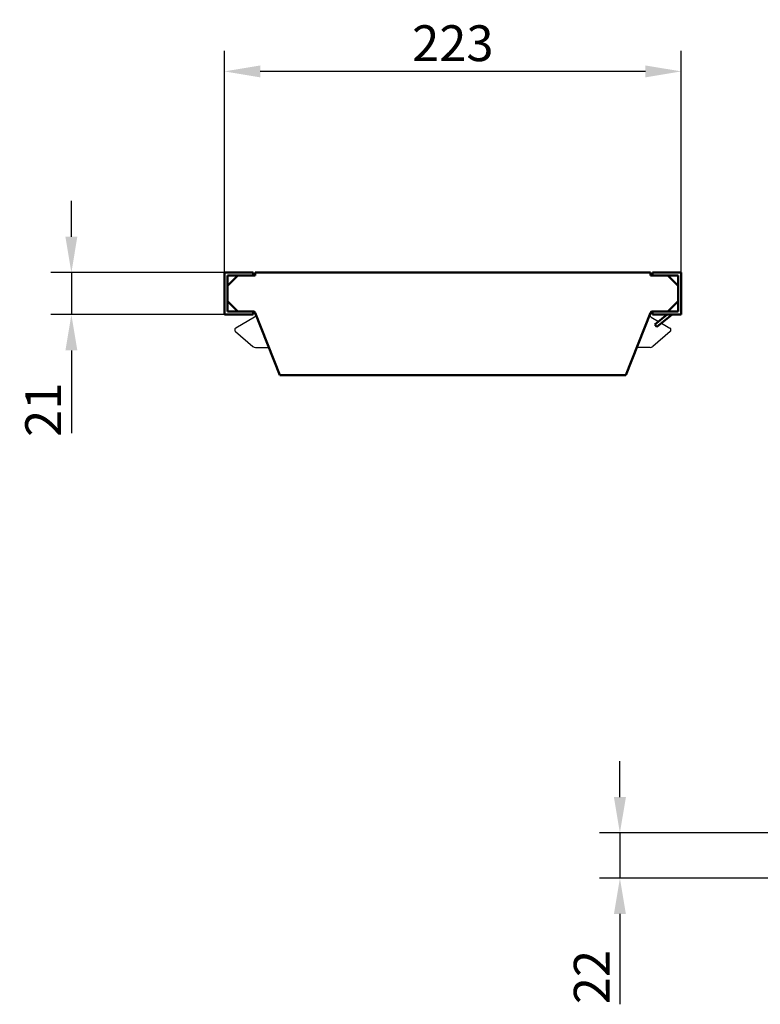
# Model space of a CAD drawing. Units: millimetres. Extents: x 99010 to 104005, y -1865 to 1699.
# Drawn here: x 100957 to 101318, y 1106 to 1587 of the extents above; entities that cross this region are included whole.
import ezdxf

# ---------------------------------------------------------------- set-up
doc = ezdxf.new("R2010")
doc.units = ezdxf.units.MM
doc.header["$LTSCALE"] = 2.5
doc.layers.get('Defpoints').update_dxf_attribs({"color": 10})
doc.layers.add('BEMASS', color=10, linetype='Continuous')
doc.layers.add('SICHTBAR', color=10, linetype='Continuous', lineweight=25)
doc.styles.add('BEMSTIL', font='isocp3.shx', dxfattribs={"width": 0.8})
doc.dimstyles.new('BEMASS', dxfattribs={"dimtxt": 3.5, "dimasz": 3.5, "dimexe": 2, "dimexo": 0, "dimgap": 1, "dimtad": 1, "dimdec": 0, "dimtxsty": 'BEMSTIL', "dimcen": 3, "dimclrd": 256, "dimclre": 256, "dimclrt": 256, "dimadec": 0, "dimazin": 0, "dimtfac": 0.875, "dimtdec": 0, "dimtmove": 0, "dimatfit": 0, "dimfxl": 0, "dimtolj": 1, "dimlwd": 25, "dimlwe": 25, "dimarcsym": 0})

# ---------------------------------------------------------------- blocks, each defined once
blk = doc.blocks.new('*D47')
at = {"layer": 'BEMASS', "lineweight": 25, "transparency": 16777216}
for p, q in [((101056.7, 1463.26), (101056.7, 1571.42)), ((101279.7, 1463.26), (101279.7, 1571.42)), ((101262.2, 1561.42), (101074.2, 1561.42))]:
    blk.add_line(p, q, dxfattribs=at)
at = {"layer": 'BEMASS', "transparency": 16777216}
for points in [[(101074.2, 1564.33), (101074.2, 1558.5), (101056.7, 1561.42)], [(101262.2, 1564.33), (101262.2, 1558.5), (101279.7, 1561.42)]]:
    blk.add_solid(points, dxfattribs=at)
at = {"layer": 'Defpoints', "color": 0, "transparency": 16777216}
for p in [(101056.7, 1561.42), (101056.7, 1463.26), (101279.7, 1463.26)]:
    blk.add_point(p, dxfattribs=at)
at = {"layer": 'BEMASS', "transparency": 16777216, "insert": (101168.2, 1575.17), "char_height": 17.5, "attachment_point": 5, "style": 'BEMSTIL'}
blk.add_mtext('\\A1;223', dxfattribs=at)
blk = doc.blocks.new('*D48')
at = {"layer": 'BEMASS', "lineweight": 25, "transparency": 16777216}
for p, q in [((100981.99, 1480.76), (100981.99, 1498.26)), ((101056.7, 1463.26), (100971.99, 1463.26)), ((100981.99, 1463.26), (100981.99, 1442.76)), ((101056.7, 1442.76), (100971.99, 1442.76)), ((100981.99, 1425.26), (100981.99, 1384.8))]:
    blk.add_line(p, q, dxfattribs=at)
at = {"layer": 'BEMASS', "transparency": 16777216}
for points in [[(100979.07, 1480.76), (100984.9, 1480.76), (100981.99, 1463.26)], [(100979.07, 1425.26), (100984.9, 1425.26), (100981.99, 1442.76)]]:
    blk.add_solid(points, dxfattribs=at)
at = {"layer": 'Defpoints', "color": 0, "transparency": 16777216}
for p in [(101056.7, 1463.26), (100981.99, 1442.76), (101056.7, 1442.76)]:
    blk.add_point(p, dxfattribs=at)
at = {"layer": 'BEMASS', "transparency": 16777216, "insert": (100968.23, 1396.28), "char_height": 17.5, "attachment_point": 5, "rotation": 90, "style": 'BEMSTIL'}
blk.add_mtext('\\A1;21', dxfattribs=at)
blk = doc.blocks.new('*D51')
at = {"layer": 'BEMASS', "lineweight": 25, "transparency": 16777216}
for p, q in [((101249.76, 1207.26), (101249.76, 1224.76)), ((101331.44, 1189.76), (101239.76, 1189.76)), ((101249.76, 1189.76), (101249.76, 1167.76)), ((101331.44, 1167.76), (101239.76, 1167.76)), ((101249.76, 1150.26), (101249.76, 1106.16))]:
    blk.add_line(p, q, dxfattribs=at)
at = {"layer": 'BEMASS', "transparency": 16777216}
for points in [[(101246.84, 1207.26), (101252.68, 1207.26), (101249.76, 1189.76)], [(101246.84, 1150.26), (101252.68, 1150.26), (101249.76, 1167.76)]]:
    blk.add_solid(points, dxfattribs=at)
at = {"layer": 'Defpoints', "color": 0, "transparency": 16777216}
for p in [(101331.44, 1189.76), (101249.76, 1167.76), (101331.44, 1167.76)]:
    blk.add_point(p, dxfattribs=at)
at = {"layer": 'BEMASS', "transparency": 16777216, "insert": (101236.01, 1119.46), "char_height": 17.5, "attachment_point": 5, "rotation": 90, "style": 'BEMSTIL'}
blk.add_mtext('\\A1;22', dxfattribs=at)

msp = doc.modelspace()

# ---------------------------------------------------------------- linework, layer by layer
at = {"layer": 'SICHTBAR', "linetype": 'Continuous', "lineweight": 50}
for p, q in [((101056.695, 1442.758), (101056.695, 1463.258)), ((101056.695, 1463.258), (101070.695, 1463.258)), ((101058.195, 1456.758), (101063.195, 1461.758)), ((101058.195, 1461.758), (101058.195, 1444.258)), ((101070.695, 1461.758), (101058.195, 1461.758)), ((101070.695, 1463.258), (101070.695, 1461.758)), ((101071.695, 1461.758), (101070.695, 1461.758)), ((101264.695, 1463.258), (101071.695, 1463.258)), ((101071.695, 1463.258), (101071.695, 1461.758)), ((101264.695, 1461.758), (101264.695, 1463.258)), ((101265.695, 1461.758), (101264.695, 1461.758)), ((101265.695, 1463.258), (101265.695, 1461.758)), ((101279.695, 1463.258), (101265.695, 1463.258)), ((101265.695, 1461.758), (101278.195, 1461.758)), ((101273.195, 1461.758), (101278.195, 1456.758)), ((101278.195, 1461.758), (101278.195, 1444.258)), ((101279.695, 1442.758), (101279.695, 1463.258)), ((101063.195, 1444.258), (101058.195, 1449.258)), ((101278.195, 1449.258), (101273.195, 1444.258)), ((101070.695, 1442.758), (101056.695, 1442.758)), ((101058.195, 1444.258), (101070.695, 1444.258)), ((101070.695, 1444.258), (101070.695, 1442.758)), ((101070.695, 1444.258), (101070.814, 1444.258)), ((101071.745, 1443.625), (101083.695, 1413.258)), ((101252.695, 1413.258), (101264.646, 1443.625)), ((101265.576, 1444.258), (101265.695, 1444.258)), ((101265.695, 1444.258), (101265.695, 1442.758)), ((101278.195, 1444.258), (101265.695, 1444.258)), ((101265.695, 1442.758), (101279.695, 1442.758)), ((101266.882, 1437.921), (101272.82, 1442.758)), ((101275.195, 1442.758), (101267.83, 1436.758)), ((101267.83, 1436.758), (101266.882, 1437.921)), ((101083.695, 1413.258), (101252.695, 1413.258))]:
    msp.add_line(p, q, dxfattribs=at).dxf.unprotected_set("ltscale", 0)
at = {"layer": 'SICHTBAR'}
for p, q in [((101071.445, 1441.459), (101062.196, 1436.125)), ((101264.946, 1441.459), (101268.622, 1439.339)), ((101270.013, 1438.537), (101274.195, 1436.125)), ((101062.049, 1434.495), (101070.636, 1427.231)), ((101274.341, 1434.495), (101265.754, 1427.231)), ((101071.928, 1426.758), (101078.328, 1426.758)), ((101264.463, 1426.758), (101258.062, 1426.758))]:
    msp.add_line(p, q, dxfattribs=at)
at = {"layer": 'SICHTBAR', "linetype": 'Continuous', "lineweight": 50}
for centre, start, end in [((101070.814, 1443.258), 21.48204, 90), ((101265.576, 1443.258), 90, 158.51796)]:
    msp.add_arc(centre, 1, start, end, dxfattribs=at).dxf.unprotected_set("ltscale", 0)
at = {"layer": 'SICHTBAR'}
for centre, radius, start, end in [((101070.695, 1442.758), 1.5, 299.97419, 350.70589), ((101265.695, 1442.758), 1.5, 189.29411, 240.02581), ((101062.695, 1435.258), 1, 119.97419, 229.7719), ((101273.695, 1435.258), 1, 310.2281, 60.02581), ((101071.928, 1428.758), 2, 229.7719, 270), ((101264.463, 1428.758), 2, 270, 310.2281)]:
    msp.add_arc(centre, radius, start, end, dxfattribs=at)

# ---------------------------------------------------------------- dimensions: what is measured, and where the dimension line sits
at = {"layer": 'BEMASS'}
dim = msp.add_linear_dim(base=(101056.695, 1561.417), p1=(101279.695, 1463.258), p2=(101056.695, 1463.258), dimstyle='BEMASS', override={"dimscale": 5, "dimexe": 2, "dimgap": 1, "dimdec": 0, "dimtdec": 0, "dimtmove": 0, "dimatfit": 0}, dxfattribs=at)
dim.commit()
dim.dimension.update_dxf_attribs({"geometry": '*D47', "text_midpoint": (101168.195, 1575.168)})
dim = msp.add_linear_dim(base=(100981.985, 1442.758), p1=(101056.695, 1463.258), p2=(101056.695, 1442.758), angle=90, text='21', dimstyle='BEMASS', override={"dimscale": 5, "dimexe": 2, "dimgap": 1, "dimdec": 0, "dimtdec": 0, "dimtmove": 0, "dimatfit": 0}, dxfattribs=at)
dim.commit()
dim.dimension.update_dxf_attribs({"geometry": '*D48', "text_midpoint": (100968.234, 1396.281)})
dim = msp.add_linear_dim(base=(101249.761, 1167.758), p1=(101331.436, 1189.758), p2=(101331.436, 1167.758), angle=90, dimstyle='BEMASS', override={"dimscale": 5, "dimexe": 2, "dimgap": 1, "dimdec": 0, "dimtdec": 0, "dimtmove": 0, "dimatfit": 0}, dxfattribs=at)
dim.commit()
dim.dimension.update_dxf_attribs({"geometry": '*D51', "text_midpoint": (101236.009, 1119.46)})

doc.saveas('drawing.dxf')
